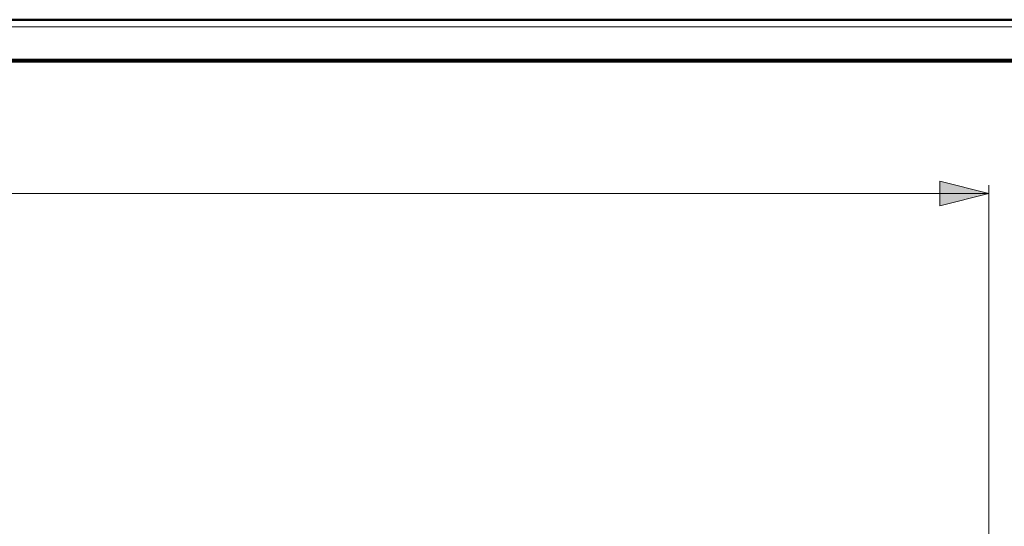
# Model space of a CAD drawing. Units: millimetres. Extents: x 5 to 1189, y 0 to 841.
# Drawn here: x 1001 to 1121, y 779 to 841 of the extents above; entities that cross this region are included whole.
import ezdxf

# ---------------------------------------------------------------- set-up
doc = ezdxf.new("R2010")
doc.units = ezdxf.units.MM
doc.header["$MEASUREMENT"] = 0
doc.layers.add('Warstwa 1', color=7, linetype='Continuous', lineweight=0)

# ---------------------------------------------------------------- blocks, each defined once
blk = doc.blocks.new('Block_2')
at = {"layer": 'Warstwa 1'}
blk.add_lwpolyline([(4.7, -0.32), (1188.97, -0.32), (1188.97, 840.67), (4.7, 840.67)], close=True, dxfattribs=at)
blk = doc.blocks.new('Block_4')
at = {"layer": 'Warstwa 1', "color": 18, "lineweight": 50, "true_color": 0x000000}
blk.add_line((5, 840.67), (1188.97, 840.67), dxfattribs=at)
at = {"layer": 'Warstwa 1'}
blk.add_lwpolyline([(4.7, 839.78), (1188.97, 839.78), (1188.97, 840.67), (4.7, 840.67)], close=True, dxfattribs=at)

msp = doc.modelspace()

# ---------------------------------------------------------------- hatches: boundary and pattern name
at = {"layer": 'Warstwa 1', "true_color": 0x000000, "transparency": 33554687}
msp.add_hatch(color=18, dxfattribs=at).paths.add_polyline_path([(1119.54, 819.42), (1113.54, 817.93), (1113.54, 820.94)])

# ---------------------------------------------------------------- linework, layer by layer
at = {"layer": 'Warstwa 1', "color": 18, "lineweight": 80, "true_color": 0x000000}
msp.add_line((9.99, 835.67), (1183.98, 835.67), dxfattribs=at)
at = {"layer": 'Warstwa 1', "color": 18, "lineweight": 9, "true_color": 0x000000}
for p, q in [((1119.54, 776.03), (1119.54, 820.43)), ((1119.54, 819.42), (988.44, 819.42))]:
    msp.add_line(p, q, dxfattribs=at)
at = {"layer": 'Warstwa 1'}
msp.add_lwpolyline([(1119.54, 819.42), (1113.54, 817.93), (1113.54, 820.94)], close=True, dxfattribs=at)
at = {"layer": 'Warstwa 1', "color": 18, "lineweight": 9, "true_color": 0x000000}
msp.add_lwpolyline([(1119.54, 819.42), (1113.54, 817.93), (1113.54, 820.94)], close=True, dxfattribs=at)

# ---------------------------------------------------------------- block references
at = {"layer": 'Warstwa 1'}
for name in ['Block_2', 'Block_4']:
    msp.add_blockref(name, (0, 0), dxfattribs=at)

doc.saveas('drawing.dxf')
